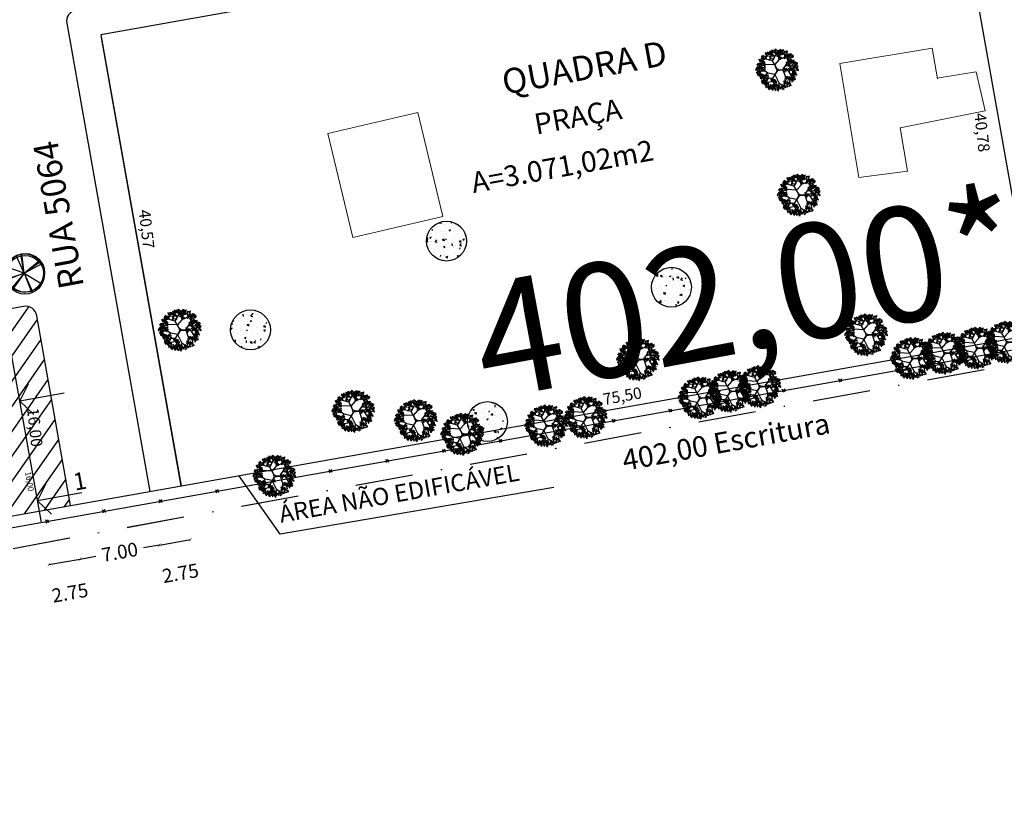
# Model space of a CAD drawing. Extents: x 179874 to 182873, y 1666095 to 1667215.
# Drawn here: x 182586 to 182671, y 1666440 to 1666508 of the extents above; entities that cross this region are included whole.
import ezdxf

# ---------------------------------------------------------------- set-up
doc = ezdxf.new("R2010")
doc.units = 0
doc.header["$LTSCALE"] = 10
doc.header["$MEASUREMENT"] = 0
doc.linetypes.add('DASHDOT', pattern=[1, 0.5, -0.25, 0, -0.25])
doc.layers.get('0').update_dxf_attribs({"linetype": 'CONTINUOUS'})
doc.layers.get('Defpoints').update_dxf_attribs({"linetype": 'CONTINUOUS'})
for name, color, linetype in [('A COTAS', 1, 'CONTINUOUS'), ('CALÇADA', 2, 'CONTINUOUS'), ('cotas', 2, 'CONTINUOUS'), ('ESCRITURA', 4, 'DASHDOT'), ('HACHURA', 1, 'CONTINUOUS'), ('HACHURA QUADRA B', 7, 'CONTINUOUS'), ('LOTES', 4, 'CONTINUOUS'), ('M_POLIG', 4, 'CONTINUOUS'), ('QUADRAS', 2, 'CONTINUOUS'), ('T- LOTES', 2, 'CONTINUOUS'), ('T-DIVIS-EXIS', 1, 'CONTINUOUS'), ('T-EDIF', 3, 'CONTINUOUS'), ('T-TEXTG', 2, 'CONTINUOUS'), ('VEGETACAO', 251, 'CONTINUOUS')]:
    doc.layers.add(name, color=color, linetype=linetype)
doc.layers.add('ENTR_ÁGUA-LUZ', color=3, linetype='CONTINUOUS', lineweight=30)
doc.layers.add('SITUAÇÃO 2', color=7, linetype='CONTINUOUS', plot=False)
doc.styles.add('ROMANS', font='romans', dxfattribs={"height": 1.02})
doc.styles.add('TNEWROMAN', font='times.ttf', dxfattribs={"height": 1})
doc.dimstyles.get("Standard").update_dxf_attribs({"dimtxt": 0.8, "dimasz": 0.18, "dimexe": 0.18, "dimexo": 0.0625, "dimgap": 0.09, "dimtad": 0, "dimzin": 0, "dimdsep": 46, "dimtxsty": 'Standard', "dimblk": 'OBLIQUE', "dimcen": 0.09, "dimse1": 1, "dimse2": 1, "dimclrd": 2, "dimclrt": 1, "dimadec": 0, "dimazin": 0, "dimtfac": 1, "dimtofl": 0, "dimtmove": 0, "dimatfit": 3, "dimfxl": 0, "dimtolj": 1, "dimtzin": 0, "dimarcsym": 0})

# ---------------------------------------------------------------- blocks, each defined once
blk = doc.blocks.new('FARPA100')
at = {"layer": 'T-DIVIS-EXIS'}
for points in [[(-0.124, -0.124), (0.124, 0.124)], [(-0.124, 0.124), (0, 0), (0.124, -0.124)]]:
    blk.add_lwpolyline(points, dxfattribs=at)
blk = doc.blocks.new('Arvpb04')
at = {"layer": 'VEGETACAO'}
for p, q in [((-1.65, 0.75), (-2.3, 1.41)), ((-1.47, 1.76), (-1.83, 1.89)), ((-1.49, 1.48), (-1.49, 2.15)), ((-0.86, 2.02), (-1.32, 2.32)), ((-1.08, 1.32), (-0.65, 2.55)), ((-0.34, 1.79), (-0.9, 2.48)), ((-0.65, 1.24), (-0.17, 2.1)), ((-0.17, 2.1), (-0.36, 2.7)), ((-0.34, 0.68), (0.28, 1.38)), ((-0.17, 2.06), (0.35, 2.54)), ((0.29, 1.39), (0.05, 2.62)), ((0.19, 1.96), (0.73, 2.39)), ((0.31, 1.43), (1.61, 2.05)), ((1.11, 1.85), (0.98, 2.3)), ((1.49, 1.13), (2.4, 1.37)), ((1.52, 1.17), (1.56, 2.22)), ((1.55, 1.63), (2, 1.75)), ((-1.69, 0.75), (-2.62, 0.26)), ((-1.31, -0.43), (-2.5, 0.38)), ((-2.1, 0.55), (-2.43, 0.88)), ((-2.08, 0.06), (-2.4, -0.29)), ((-0.36, 0.69), (-1.7, 0.76)), ((-0.34, 0.68), (-0.17, 0.3)), ((-0.17, 0.3), (-0.07, -0.04)), ((0.16, 0.04), (-0.01, 0.14)), ((0.31, -0.04), (0.82, 0)), ((0.79, 0.03), (1.08, -0.86)), ((0.8, 0.04), (1.53, 1.17)), ((1.42, 0.02), (1.93, -0.82)), ((1.71, 0.35), (2.55, -0.63)), ((2.05, 0.62), (2.63, 0.29)), ((2.2, -0.19), (2.69, 0.06)), ((2.28, 0.48), (2.58, 0.72)), ((-1.71, -0.79), (-2.35, -0.55)), ((-1.62, -1.16), (-2.3, -0.95)), ((-1.27, -0.42), (-2.22, -1.25)), ((-1.65, -1.18), (-2.07, -1.64)), ((-0.67, -1.16), (-1.65, -1.18)), ((-1.3, -1.17), (-1.62, -2)), ((-0.34, -0.62), (-1.26, -0.43)), ((-0.34, -0.64), (0.27, -1.83)), ((-0.07, -0.04), (-0.05, -0.19)), ((1.11, -0.91), (1, -2.34)), ((1.08, -0.87), (2.27, -1.28)), ((1.62, -1.07), (1.73, -1.75)), ((1.74, -0.52), (2.62, -0.39)), ((1.89, -0.81), (2.05, -1.5)), ((1.93, -0.82), (2.54, -0.96)), ((-0.52, -1.58), (-1.8, -1.82)), ((-1.24, -1.73), (-1.27, -2.28)), ((-0.46, -2.01), (-1.04, -2.35)), ((-0.7, -2.14), (-0.64, -2.51)), ((0.26, -1.78), (0.01, -2.68)), ((0.28, -1.82), (1.16, -2.39)), ((0.65, -2.08), (0.54, -2.53)), ((1.07, -1.81), (1.53, -1.92))]:
    blk.add_line(p, q, dxfattribs=at)
for points in [[(-0.17, 2.74), (-0.22, 2.89), (-0.33, 2.73)], [(-0.03, 2.59), (-0.04, 2.74), (-0.13, 2.76)], [(0.44, 2.64), (0.31, 2.72), (0.24, 2.66)], [(0.54, 2.63), (0.49, 2.81), (0.34, 2.78)], [(0.71, 2.76), (0.66, 2.71), (0.8, 2.57)], [(0.82, 2.77), (0.82, 2.66), (0.91, 2.71)], [(-2.48, 1.5), (-2.29, 1.46), (-2.49, 1.39)], [(-2.32, 1.25), (-2.45, 1.26), (-2.4, 1.4)], [(-2.3, 1.49), (-2.42, 1.4), (-2.39, 1.3)], [(-2.16, 1.66), (-2.21, 1.62), (-2.07, 1.47)], [(-2.06, 1.42), (-2.19, 1.34), (-2.07, 1.26)], [(-2.13, 1.74), (-2.04, 1.87), (-2.16, 1.9)], [(-1.97, 1.36), (-2.1, 1.12), (-2.04, 1.4)], [(-2.05, 1.67), (-2.05, 1.56), (-1.96, 1.61)], [(-2.04, 1.64), (-1.96, 1.91), (-1.97, 1.62)], [(-2.03, 1.86), (-1.9, 1.95), (-1.99, 1.99)], [(-1.9, 1.36), (-1.92, 1.46), (-2, 1.4)], [(-1.94, 1.6), (-1.83, 1.72), (-1.96, 1.77)], [(-1.79, 1.39), (-1.75, 1.45), (-1.92, 1.56)], [(-1.73, 1.82), (-1.59, 1.85), (-1.62, 1.7)], [(-1.51, 1.62), (-1.71, 1.62), (-1.53, 1.73)], [(-1.64, 2.19), (-1.55, 2.32), (-1.67, 2.35)], [(-1.55, 2.09), (-1.47, 2.36), (-1.47, 2.07)], [(-1.45, 2.14), (-1.33, 2.35), (-1.52, 2.2)], [(-1.45, 2.05), (-1.34, 2.17), (-1.47, 2.22)], [(-1.3, 1.84), (-1.26, 1.9), (-1.43, 2.01)], [(-1.26, 2.29), (-1.31, 2.48), (-1.42, 2.35)], [(-1.2, 2.25), (-1.13, 2.39), (-1.32, 2.35)], [(-1.23, 2.27), (-1.1, 2.3), (-1.13, 2.15)], [(-1.02, 2.07), (-1.22, 2.07), (-1.04, 2.18)], [(-0.9, 2.52), (-1.05, 2.56), (-0.98, 2.38)], [(-0.89, 2.17), (-1.01, 2.29), (-1.03, 2.19)], [(-1.02, 1.89), (-0.83, 1.85), (-1.03, 1.78)], [(-0.88, 1.68), (-0.98, 1.56), (-0.79, 1.56)], [(-0.74, 2.29), (-0.97, 2.37), (-0.79, 2.22)], [(-0.84, 1.88), (-0.96, 1.79), (-0.93, 1.7)], [(-0.69, 2.55), (-0.82, 2.63), (-0.9, 2.56)], [(-0.66, 2.31), (-0.79, 2.39), (-0.81, 2.26)], [(-0.59, 2.54), (-0.65, 2.71), (-0.79, 2.68)], [(-0.7, 2.06), (-0.75, 2.01), (-0.61, 1.87)], [(-0.56, 1.55), (-0.71, 1.49), (-0.63, 1.43)], [(-0.48, 2.5), (-0.54, 2.53), (-0.62, 2.34)], [(-0.59, 2.07), (-0.59, 1.96), (-0.5, 2.01)], [(-0.45, 2.4), (-0.48, 2.55), (-0.58, 2.49)], [(-0.45, 1.65), (-0.55, 1.54), (-0.45, 1.49)], [(-0.46, 2.55), (-0.42, 2.71), (-0.52, 2.68)], [(-0.32, 2.39), (-0.44, 2.63), (-0.25, 2.42)], [(-0.22, 2.43), (-0.22, 2.58), (-0.35, 2.53)], [(0.03, 2.37), (0.03, 2.44), (-0.17, 2.41)], [(-0.02, 2.28), (-0.11, 2.34), (-0.13, 2.24)], [(0, 1.98), (0.19, 1.94), (-0.01, 1.87)], [(0.2, 2.55), (0.03, 2.46), (0.18, 2.37)], [(0.18, 1.98), (0.06, 1.89), (0.09, 1.79)], [(0.23, 2.61), (0.09, 2.65), (0.16, 2.47)], [(0.45, 2.3), (0.18, 2.32), (0.46, 2.38)], [(0.38, 2.2), (0.23, 2.25), (0.23, 2.13)], [(0.42, 1.91), (0.29, 1.82), (0.41, 1.75)], [(0.46, 1.64), (0.3, 1.58), (0.39, 1.52)], [(0.47, 2.4), (0.34, 2.49), (0.32, 2.35)], [(0.63, 2.67), (0.44, 2.69), (0.41, 2.55)], [(0.43, 2.16), (0.43, 2.05), (0.52, 2.1)], [(0.57, 2.58), (0.45, 2.49), (0.48, 2.4)], [(0.57, 1.75), (0.47, 1.63), (0.57, 1.58)], [(0.65, 2.59), (0.59, 2.62), (0.52, 2.43)], [(0.57, 2.33), (0.58, 2.13), (0.72, 2.24)], [(0.71, 2.49), (0.61, 2.45), (0.69, 2.38)], [(0.81, 2.52), (0.68, 2.43), (0.8, 2.36)], [(0.85, 2.25), (0.69, 2.19), (0.78, 2.13)], [(1.05, 1.59), (1.02, 1.74), (0.92, 1.69)], [(1.19, 2.52), (1.01, 2.54), (0.98, 2.4)], [(1.03, 1.75), (1.07, 1.91), (0.98, 1.87)], [(1.09, 2.24), (1, 2.11), (1.19, 2.11)], [(1.18, 1.58), (1.06, 1.83), (1.25, 1.62)], [(1.26, 1.93), (1.09, 2.03), (1.1, 1.86)], [(1.27, 2.61), (1.22, 2.57), (1.36, 2.43)], [(1.38, 2.38), (1.25, 2.29), (1.36, 2.21)], [(1.41, 2.1), (1.26, 2.04), (1.35, 1.98)], [(1.29, 1.93), (1.37, 2.04), (1.45, 1.91)], [(1.53, 1.57), (1.52, 1.64), (1.33, 1.6)], [(1.47, 1.78), (1.46, 1.93), (1.37, 1.96)], [(1.48, 1.47), (1.39, 1.54), (1.37, 1.43)], [(1.39, 2.62), (1.38, 2.52), (1.48, 2.56)], [(1.58, 1.93), (1.44, 1.79), (1.49, 1.99)], [(1.5, 1.69), (1.63, 1.82), (1.53, 1.93)], [(1.61, 1.25), (1.69, 1.38), (1.58, 1.41)], [(1.68, 1.87), (1.76, 2.13), (1.76, 1.85)], [(1.69, 2.09), (1.83, 2.18), (1.73, 2.22)], [(1.78, 1.91), (1.91, 2.12), (1.72, 1.97)], [(1.83, 1.58), (1.81, 1.69), (1.72, 1.63)], [(1.79, 1.2), (1.92, 1.41), (1.73, 1.26)], [(1.78, 1.83), (1.89, 1.94), (1.76, 1.99)], [(1.98, 2.07), (1.93, 2.26), (1.81, 2.12)], [(1.99, 1.35), (1.94, 1.54), (1.82, 1.41)], [(1.99, 1.72), (2.18, 1.74), (2.18, 1.89)], [(2, 2.05), (2.14, 2.07), (2.11, 1.92)], [(2.01, 1.33), (2.15, 1.36), (2.12, 1.21)], [(2.21, 1.85), (2.02, 1.85), (2.2, 1.95)], [(2.03, 1.82), (2.13, 1.93), (2.08, 2.01)], [(-2.87, -0.1), (-2.9, 0.05), (-3.01, 0)], [(-2.89, 0.06), (-2.85, 0.22), (-2.95, 0.18)], [(-2.67, 0.24), (-2.84, 0.34), (-2.83, 0.16)], [(-2.65, -0.07), (-2.65, 0.09), (-2.77, 0.04)], [(-2.76, 0.76), (-2.57, 0.72), (-2.76, 0.65)], [(-2.6, 0.25), (-2.65, 0.39), (-2.76, 0.24)], [(-2.52, 0.83), (-2.7, 0.85), (-2.73, 0.71)], [(-2.62, 0.54), (-2.71, 0.42), (-2.53, 0.42)], [(-2.57, 0.75), (-2.69, 0.66), (-2.66, 0.56)], [(-2.46, 0.09), (-2.46, 0.24), (-2.56, 0.27)], [(-2.35, 0.6), (-2.52, 0.42), (-2.3, 0.53)], [(-2.44, 0.92), (-2.49, 0.88), (-2.35, 0.73)], [(-2.34, 0.69), (-2.47, 0.6), (-2.35, 0.52)], [(-2.3, 0.41), (-2.45, 0.35), (-2.37, 0.29)], [(-2.34, 1.28), (-2.44, 1.16), (-2.25, 1.16)], [(-2.42, 0), (-2.3, 0.13), (-2.4, 0.24)], [(-2.33, 0.93), (-2.33, 0.83), (-2.23, 0.87)], [(-2.18, 0.52), (-2.29, 0.4), (-2.18, 0.35)], [(-2.08, 1.34), (-2.24, 1.16), (-2.03, 1.27)], [(-2.13, 0.89), (-2.09, 1.05), (-2.18, 1.01)], [(-2.02, 1.15), (-2.17, 1.09), (-2.09, 1.03)], [(-1.93, 0.3), (-2.11, 0.32), (-2.14, 0.18)], [(-2.03, 0.02), (-2.12, -0.11), (-1.93, -0.11)], [(-1.98, 0.72), (-2.1, 0.97), (-1.91, 0.76)], [(-1.98, 0.22), (-2.1, 0.13), (-2.07, 0.04)], [(-1.9, 1.07), (-2.07, 1.17), (-2.06, 1)], [(-1.88, 0.76), (-1.88, 0.92), (-2.01, 0.87)], [(-1.83, 1.08), (-1.88, 1.22), (-1.99, 1.07)], [(-1.85, 0.39), (-1.9, 0.35), (-1.76, 0.21)], [(-1.87, 1.07), (-1.79, 1.18), (-1.71, 1.05)], [(-1.75, 0.16), (-1.87, 0.07), (-1.76, -0.01)], [(-1.63, 0.71), (-1.63, 0.78), (-1.83, 0.75)], [(-1.69, 0.92), (-1.7, 1.07), (-1.79, 1.1)], [(-1.68, 0.61), (-1.77, 0.68), (-1.79, 0.57)], [(-1.65, 0.1), (-1.79, -0.14), (-1.72, 0.13)], [(-1.74, 0.41), (-1.74, 0.3), (-1.64, 0.34)], [(0.78, 0.25), (0.87, 0.2), (0.88, 0.3)], [(1, 0.12), (1.01, -0.03), (1.14, 0.04)], [(1.09, 0.18), (1.24, -0.05), (1.02, 0.13)], [(1.22, 0.18), (1.27, 0.04), (1.36, 0.11)], [(1.44, 1.03), (1.26, 1.05), (1.23, 0.91)], [(1.26, 0.03), (1.24, -0.13), (1.33, -0.08)], [(1.34, 0.74), (1.25, 0.62), (1.44, 0.62)], [(1.39, 0.95), (1.27, 0.86), (1.3, 0.76)], [(1.53, 1.12), (1.47, 1.07), (1.61, 0.93)], [(1.63, 0.88), (1.5, 0.79), (1.62, 0.72)], [(1.67, 0.61), (1.51, 0.55), (1.6, 0.49)], [(1.72, 0.82), (1.59, 0.58), (1.65, 0.86)], [(1.64, 1.13), (1.63, 1.02), (1.73, 1.07)], [(1.79, -0.14), (1.76, 0.01), (1.66, -0.04)], [(1.78, 0.71), (1.67, 0.6), (1.78, 0.55)], [(1.78, 0.02), (1.82, 0.18), (1.72, 0.14)], [(1.84, 0.87), (1.82, 0.98), (1.73, 0.91)], [(1.95, 0.9), (1.99, 0.96), (1.82, 1.07)], [(2, 0.2), (1.83, 0.3), (1.84, 0.13)], [(2.02, -0.11), (2.02, 0.05), (1.89, 0)], [(2.07, 0.21), (2.02, 0.35), (1.91, 0.2)], [(2.01, 1.01), (2.19, 1.03), (2.19, 1.17)], [(2.23, 1.13), (2.03, 1.13), (2.21, 1.24)], [(2.04, 1.1), (2.14, 1.21), (2.09, 1.3)], [(2.21, 0.05), (2.2, 0.2), (2.11, 0.23)], [(2.32, 0.2), (2.18, 0.06), (2.23, 0.27)], [(2.32, 0.24), (2.29, 0.4), (2.19, 0.34)], [(2.3, 0.4), (2.34, 0.56), (2.25, 0.52)], [(2.25, -0.04), (2.37, 0.1), (2.27, 0.2)], [(2.34, 0.9), (2.46, 1.11), (2.27, 0.96)], [(2.38, 0.57), (2.36, 0.67), (2.28, 0.61)], [(2.34, 0.81), (2.45, 0.92), (2.32, 0.97)], [(2.49, 0.6), (2.53, 0.66), (2.36, 0.77)], [(2.55, 0.28), (2.55, 0.43), (2.42, 0.38)], [(2.55, 1.03), (2.69, 1.06), (2.66, 0.91)], [(2.55, 0.71), (2.73, 0.72), (2.73, 0.87)], [(2.75, 0.13), (2.7, 0.31), (2.56, 0.28)], [(2.77, 0.83), (2.57, 0.83), (2.75, 0.94)], [(2.58, 0.8), (2.68, 0.91), (2.63, 1)], [(2.8, 0.22), (2.79, 0.29), (2.6, 0.26)], [(2.74, 0.43), (2.73, 0.58), (2.64, 0.61)], [(2.75, 0.12), (2.66, 0.19), (2.64, 0.08)], [(2.87, 0.09), (2.81, 0.12), (2.73, -0.06)], [(2.77, 0.34), (2.9, 0.48), (2.8, 0.58)], [(-2.8, -0.33), (-2.6, -0.37), (-2.8, -0.44)], [(-2.56, -0.25), (-2.74, -0.23), (-2.77, -0.37)], [(-2.66, -0.54), (-2.75, -0.66), (-2.56, -0.66)], [(-2.61, -0.34), (-2.73, -0.42), (-2.7, -0.52)], [(-2.61, -0.59), (-2.6, -0.79), (-2.46, -0.68)], [(-2.39, -0.12), (-2.4, -0.05), (-2.6, -0.09)], [(-2.45, -0.22), (-2.54, -0.15), (-2.56, -0.26)], [(-2.48, -0.16), (-2.53, -0.21), (-2.39, -0.35)], [(-2.38, -0.4), (-2.5, -0.49), (-2.39, -0.56)], [(-2.34, -0.67), (-2.49, -0.73), (-2.41, -0.79)], [(-2.28, -0.46), (-2.42, -0.7), (-2.35, -0.42)], [(-2.41, -0.8), (-2.21, -0.84), (-2.41, -0.91)], [(-2.17, -0.73), (-2.35, -0.71), (-2.38, -0.85)], [(-2.36, -0.15), (-2.37, -0.26), (-2.27, -0.21)], [(-2.27, -1.01), (-2.36, -1.14), (-2.17, -1.14)], [(-2.22, -0.81), (-2.34, -0.9), (-2.31, -1)], [(-2.22, -1.07), (-2.21, -1.26), (-2.07, -1.16)], [(-2, -0.96), (-2.17, -1.14), (-1.95, -1.03)], [(-2.09, -0.64), (-2.14, -0.68), (-2, -0.82)], [(-1.98, -0.87), (-2.11, -0.96), (-2, -1.04)], [(-1.79, -1.42), (-1.92, -1.35), (-1.99, -1.41)], [(-1.97, -0.63), (-1.98, -0.73), (-1.88, -0.69)], [(-1.83, -1.04), (-1.94, -1.16), (-1.83, -1.21)], [(-1.69, -1.44), (-1.74, -1.26), (-1.88, -1.29)], [(-1.71, -0.12), (-1.86, -0.18), (-1.78, -0.23)], [(-1.72, -0.87), (-1.52, -0.91), (-1.72, -0.98)], [(-1.47, -0.79), (-1.66, -0.77), (-1.69, -0.91)], [(-1.58, -1.08), (-1.67, -1.2), (-1.48, -1.2)], [(-1.53, -0.88), (-1.65, -0.97), (-1.62, -1.06)], [(-1.53, -1.13), (-1.52, -1.33), (-1.38, -1.22)], [(-1.39, -0.7), (-1.45, -0.75), (-1.3, -0.89)], [(-1.25, -1.21), (-1.41, -1.27), (-1.32, -1.33)], [(-1.2, -1), (-1.33, -1.24), (-1.27, -0.96)], [(-1.28, -0.69), (-1.29, -0.8), (-1.19, -0.75)], [(-0.86, -1.42), (-0.77, -1.29), (-0.89, -1.26)], [(-0.77, -1.51), (-0.69, -1.25), (-0.69, -1.54)], [(-0.67, -1.47), (-0.55, -1.26), (-0.74, -1.41)], [(-0.45, -1.33), (-0.32, -1.31), (-0.35, -1.46)], [(0.99, -0.19), (1.05, -0.33), (1.14, -0.16)], [(1.34, -1.33), (1.31, -1.17), (1.21, -1.23)], [(1.32, -1.17), (1.36, -1.01), (1.27, -1.05)], [(1.55, -0.99), (1.38, -0.89), (1.38, -1.06)], [(1.57, -1.3), (1.57, -1.14), (1.44, -1.19)], [(1.82, -1.35), (1.81, -1.28), (1.62, -1.31)], [(1.75, -1.14), (1.75, -0.99), (1.66, -0.96)], [(1.79, -1.23), (1.92, -1.09), (1.82, -0.99)], [(2, -1.22), (1.83, -1.3), (1.98, -1.39)], [(2.02, -1.19), (1.97, -1.06), (2.12, -1.06)], [(2.19, -0.54), (2.02, -0.63), (2.17, -0.72)], [(2.24, -1.12), (2.11, -1.04), (2.04, -1.11)], [(2.27, -0.16), (2.27, -0.09), (2.07, -0.13)], [(2.22, -0.48), (2.07, -0.44), (2.15, -0.62)], [(2.23, -0.83), (2.11, -0.71), (2.09, -0.81)], [(2.22, -0.26), (2.13, -0.19), (2.11, -0.3)], [(2.27, -1.36), (2.14, -1.28), (2.12, -1.41)], [(2.34, -1.14), (2.29, -0.96), (2.14, -0.99)], [(2.38, -0.71), (2.15, -0.62), (2.33, -0.78)], [(2.43, -0.45), (2.3, -0.37), (2.22, -0.44)], [(2.37, -0.9), (2.22, -0.84), (2.22, -0.96)], [(2.46, -0.69), (2.33, -0.6), (2.31, -0.74)], [(2.45, -0.24), (2.34, -0.12), (2.32, -0.22)], [(2.45, -1.17), (2.39, -1.14), (2.32, -1.33)], [(2.51, -1.27), (2.41, -1.31), (2.48, -1.38)], [(2.59, -0.3), (2.45, -0.25), (2.44, -0.36)], [(2.7, -0.6), (2.59, -0.64), (2.67, -0.71)], [(2.92, -0.01), (2.82, -0.04), (2.9, -0.12)], [(-2.02, -1.52), (-2.2, -1.61), (-2.05, -1.7)], [(-1.99, -1.46), (-2.14, -1.42), (-2.07, -1.59)], [(-1.99, -1.81), (-2.1, -1.69), (-2.12, -1.79)], [(-1.77, -1.77), (-2.05, -1.74), (-1.77, -1.69)], [(-1.85, -1.87), (-1.99, -1.82), (-2, -1.94)], [(-1.75, -1.66), (-1.88, -1.58), (-1.91, -1.72)], [(-1.74, -2.03), (-1.65, -1.89), (-1.77, -1.86)], [(-1.57, -1.48), (-1.64, -1.45), (-1.71, -1.63)], [(-1.65, -2.12), (-1.57, -1.86), (-1.58, -2.14)], [(-1.64, -1.9), (-1.51, -1.81), (-1.6, -1.77)], [(-1.52, -1.58), (-1.62, -1.62), (-1.54, -1.69)], [(-1.55, -2.07), (-1.43, -1.86), (-1.62, -2.01)], [(-1.51, -2.41), (-1.53, -2.3), (-1.61, -2.36)], [(-1.55, -2.16), (-1.44, -2.05), (-1.57, -2)], [(-1.4, -2.37), (-1.36, -2.32), (-1.53, -2.21)], [(-1.3, -1.96), (-1.23, -1.83), (-1.42, -1.86)], [(-1.17, -2.29), (-1.35, -2.37), (-1.19, -2.46)], [(-1.34, -2.27), (-1.16, -2.25), (-1.16, -2.1)], [(-1.13, -2.57), (-1.25, -2.45), (-1.27, -2.55)], [(-0.92, -2.54), (-1.19, -2.51), (-0.91, -2.46)], [(-0.99, -2.64), (-1.14, -2.58), (-1.15, -2.7)], [(-0.9, -2.43), (-1.03, -2.35), (-1.05, -2.48)], [(-0.83, -2.21), (-0.88, -2.03), (-1.03, -2.06)], [(-0.72, -2.24), (-0.78, -2.21), (-0.86, -2.4)], [(-0.81, -2.41), (-0.62, -2.45), (-0.81, -2.52)], [(-0.57, -2.34), (-0.75, -2.32), (-0.78, -2.46)], [(-0.64, -2.66), (-0.78, -2.65), (-0.72, -2.51)], [(-0.66, -2.34), (-0.77, -2.38), (-0.69, -2.45)], [(-0.67, -2.62), (-0.76, -2.75), (-0.57, -2.75)], [(-0.62, -2.42), (-0.74, -2.51), (-0.71, -2.61)], [(-0.52, -1.76), (-0.48, -1.71), (-0.65, -1.6)], [(-0.49, -2.25), (-0.54, -2.29), (-0.4, -2.43)], [(-0.32, -1.73), (-0.5, -1.71), (-0.53, -1.85)], [(-0.42, -2.02), (-0.51, -2.14), (-0.32, -2.14)], [(-0.39, -2.48), (-0.51, -2.57), (-0.4, -2.65)], [(-0.37, -1.81), (-0.49, -1.9), (-0.46, -2)], [(-0.46, -1.66), (-0.28, -1.64), (-0.28, -1.5)], [(-0.24, -1.54), (-0.44, -1.54), (-0.26, -1.43)], [(-0.43, -1.57), (-0.33, -1.45), (-0.38, -1.37)], [(-0.38, -2.24), (-0.38, -2.34), (-0.28, -2.3)], [(-0.37, -2.07), (-0.36, -2.27), (-0.22, -2.16)], [(-0.23, -2.65), (-0.34, -2.77), (-0.23, -2.82)], [(-0.24, -1.64), (-0.29, -1.69), (-0.15, -1.83)], [(-0.14, -1.88), (-0.26, -1.97), (-0.15, -2.04)], [(-0.1, -2.15), (-0.25, -2.21), (-0.17, -2.27)], [(-0.04, -1.94), (-0.18, -2.18), (-0.11, -1.9)], [(-0.12, -1.63), (-0.13, -1.74), (-0.03, -1.69)], [(0.05, -2.47), (-0.12, -2.56), (0.03, -2.65)], [(0.02, -2.05), (-0.09, -2.16), (0.02, -2.21)], [(0.08, -2.41), (-0.07, -2.37), (0.01, -2.55)], [(0.09, -2.76), (-0.03, -2.64), (-0.05, -2.74)], [(0.29, -2.37), (0.16, -2.3), (0.08, -2.36)], [(0.32, -2.62), (0.19, -2.53), (0.17, -2.67)], [(0.39, -2.39), (0.34, -2.21), (0.19, -2.24)], [(0.5, -2.43), (0.44, -2.4), (0.36, -2.58)], [(0.56, -2.53), (0.46, -2.57), (0.53, -2.64)], [(0.67, -2.19), (0.81, -2.1), (0.71, -2.06)], [(0.76, -2.36), (0.89, -2.16), (0.7, -2.3)], [(0.81, -2.7), (0.79, -2.59), (0.7, -2.65)], [(0.77, -2.45), (0.87, -2.34), (0.74, -2.29)], [(0.91, -2.66), (0.96, -2.61), (0.79, -2.5)], [(1.03, -1.58), (0.88, -1.54), (0.95, -1.71)], [(1.03, -1.93), (0.92, -1.81), (0.9, -1.91)], [(0.98, -2.23), (1.12, -2.21), (1.09, -2.35)], [(1.2, -2.43), (1, -2.43), (1.18, -2.32)], [(1.23, -1.54), (1.1, -1.47), (1.03, -1.53)], [(1.27, -1.78), (1.14, -1.7), (1.11, -1.84)], [(1.44, -2.02), (1.26, -2.11), (1.41, -2.2)], [(1.45, -1.6), (1.38, -1.57), (1.31, -1.75)], [(1.47, -2.31), (1.36, -2.19), (1.34, -2.29)], [(1.5, -1.7), (1.4, -1.73), (1.48, -1.81)], [(1.69, -2.27), (1.42, -2.25), (1.7, -2.19)], [(1.67, -1.92), (1.54, -1.85), (1.47, -1.91)], [(1.61, -1.75), (1.65, -1.94), (1.51, -1.79)], [(1.77, -1.94), (1.72, -1.76), (1.58, -1.79)], [(1.77, -1.45), (1.68, -1.38), (1.66, -1.49)], [(1.89, -1.98), (1.82, -1.95), (1.75, -2.14)], [(1.94, -2.08), (1.84, -2.12), (1.92, -2.19)], [(2.25, -1.47), (1.98, -1.44), (2.26, -1.39)], [(2.18, -1.57), (2.03, -1.51), (2.03, -1.63)], [(0.23, -2.82), (0.08, -2.77), (0.08, -2.89)]]:
    blk.add_lwpolyline(points, close=True, dxfattribs=at)
for points in [[(-0.03, 0.12), (-0.66, 1.24), (-2.18, 1.64)], [(0.14, 0.04), (1.42, 0.03), (2.53, 1.14)], [(-0.01, -0.07), (-0.66, -1.17), (-0.25, -2.68)], [(-0.3, -0.65), (0.08, -0.1), (0.29, -0.04)]]:
    blk.add_lwpolyline(points, dxfattribs=at)
blk = doc.blocks.new('ÁRVORE RETIRADA')
at = {"layer": 'VEGETACAO', "color": 253}
for p, q in [((0, 0), (-0.709, 1.519)), ((0, 0), (-0.308, 1.65)), ((0, 0), (-0.209, 1.671)), ((0, 0), (1.341, 1.133)), ((0, 0), (1.432, 1.021)), ((0, 0), (-1.59, 0.53)), ((-1.586, -0.527), (0, 0)), ((0, 0), (-1.561, -0.625)), ((0, 0), (-1.026, -1.441)), ((0, 0), (-1.026, -1.233)), ((0, 0), (1.555, 0.829)), ((0, 0), (0.646, -1.721)), ((0, 0), (0.737, -1.683)), ((0, 0), (1.537, -0.925))]:
    blk.add_line(p, q, dxfattribs=at)
for centre in [(0, 0), (0.048, -0.155), (0.087, 0.021)]:
    blk.add_circle(centre, 1.676, dxfattribs=at)
blk = doc.blocks.new('_ARCHTICK')
at = {"color": 0, "linetype": 'ByBlock', "const_width": 0.15}
blk.add_lwpolyline([(-0.5, -0.5), (0.5, 0.5)], dxfattribs=at)
blk = doc.blocks.new('*D62')
at = {"layer": 'A COTAS', "color": 1, "lineweight": -2, "transparency": 16777216}
blk.add_line((182588.271, 1666460.168), (182590.978, 1666460.649), dxfattribs=at)
at = {"layer": 'Defpoints', "color": 0, "transparency": 16777216}
for p in [(182590.326, 1666464.319), (182587.618, 1666463.838), (182590.978, 1666460.649)]:
    blk.add_point(p, dxfattribs=at)
at = {"layer": 'A COTAS', "color": 1, "lineweight": -2, "transparency": 16777216, "xscale": 0.25, "yscale": 0.25, "zscale": 0.25}
for p, rotation in [((182590.978, 1666460.649), 10.07494115112372), ((182588.271, 1666460.168), 190.0749411511237)]:
    blk.add_blockref('_ARCHTICK', p, dxfattribs=dict(at, rotation=rotation))
at = {"layer": 'A COTAS', "color": 2, "transparency": 16777216, "insert": (182590.102, 1666457.72), "char_height": 1.2, "attachment_point": 5, "rotation": 10.07494}
blk.add_mtext('\\A1;2.75', dxfattribs=at)
blk = doc.blocks.new('_Oblique')
at = {"color": 0, "linetype": 'ByBlock', "lineweight": -2}
blk.add_line((-0.5, -0.5), (0.5, 0.5), dxfattribs=at)
blk = doc.blocks.new('*D63')
at = {"layer": 'A COTAS', "color": 1, "lineweight": -2, "transparency": 16777216}
for p, q in [((182597.87, 1666461.873), (182596.492, 1666461.628)), ((182590.978, 1666460.649), (182592.357, 1666460.894))]:
    blk.add_line(p, q, dxfattribs=at)
at = {"layer": 'Defpoints', "color": 0, "transparency": 16777216}
for p in [(182597.218, 1666465.544), (182590.326, 1666464.319), (182597.87, 1666461.873)]:
    blk.add_point(p, dxfattribs=at)
at = {"layer": 'A COTAS', "color": 1, "lineweight": -2, "transparency": 16777216, "xscale": 0.25, "yscale": 0.25, "zscale": 0.25}
for p, rotation in [((182597.87, 1666461.873), 10.07494115112271), ((182590.978, 1666460.649), 190.0749411511227)]:
    blk.add_blockref('_ARCHTICK', p, dxfattribs=dict(at, rotation=rotation))
at = {"layer": 'A COTAS', "color": 2, "transparency": 16777216, "insert": (182594.424, 1666461.261), "char_height": 1.2, "attachment_point": 5, "rotation": 10.07494}
blk.add_mtext('\\A1;7.00', dxfattribs=at)
blk = doc.blocks.new('*D64')
at = {"layer": 'A COTAS', "color": 1, "lineweight": -2, "transparency": 16777216}
blk.add_line((182597.87, 1666461.873), (182600.578, 1666462.354), dxfattribs=at)
at = {"layer": 'Defpoints', "color": 0, "transparency": 16777216}
for p in [(182599.926, 1666466.025), (182597.218, 1666465.544), (182600.578, 1666462.354)]:
    blk.add_point(p, dxfattribs=at)
at = {"layer": 'A COTAS', "color": 1, "lineweight": -2, "transparency": 16777216, "xscale": 0.25, "yscale": 0.25, "zscale": 0.25}
for p, rotation in [((182600.578, 1666462.354), 10.07494115112271), ((182597.87, 1666461.873), 190.0749411511227)]:
    blk.add_blockref('_ARCHTICK', p, dxfattribs=dict(at, rotation=rotation))
at = {"layer": 'A COTAS', "color": 2, "transparency": 16777216, "insert": (182599.702, 1666459.426), "char_height": 1.2, "attachment_point": 5, "rotation": 10.07494}
blk.add_mtext('\\A1;2.75', dxfattribs=at)
blk = doc.blocks.new('*D80')
at = {"layer": 'cotas', "color": 1, "lineweight": -2, "transparency": 16777216}
for start, end in [(63.11335, 100.07494), (10.07489, 47.03648)]:
    blk.add_arc((182722.506, 1666487.804), 12.872, start, end, dxfattribs=at)
at = {"layer": 'Defpoints', "color": 0, "transparency": 16777216}
for p in [(182719.61, 1666504.1), (182726.893, 1666499.906), (182720.573, 1666498.685), (182749.12, 1666492.533), (182479.808, 1666444.683)]:
    blk.add_point(p, dxfattribs=at)
at = {"layer": 'cotas', "color": 1, "lineweight": -2, "transparency": 16777216, "xscale": 0.25, "yscale": 0.25, "zscale": 0.25}
for p, rotation in [((182720.254, 1666500.478), 190.0749411477155), ((182735.179, 1666490.056), 280.0748875848032)]:
    blk.add_blockref('_ARCHTICK', p, dxfattribs=dict(at, rotation=rotation))
at = {"layer": 'cotas', "color": 2, "transparency": 16777216, "insert": (182729.875, 1666498.358), "char_height": 1.2, "attachment_point": 5, "rotation": 325.07491}
blk.add_mtext('\\A1;90°', dxfattribs=at)

msp = doc.modelspace()

# ---------------------------------------------------------------- hatches: boundary and pattern name
at = {"layer": 'HACHURA'}
h = msp.add_hatch(dxfattribs=at)
h.set_pattern_fill('AR-CONC', color=256, scale=0.2, style=0)
h.set_pattern_definition([(50, (1924.6783, 452.9974), (1.4345203652, -0.12550427), [0.15, -1.65]), (355, (1924.6783, 452.9974), (-0.2775026672, 1.5043842674), [0.12, -1.32]), (100.4514, (1924.7978, 452.987), (1.1570187634, 1.3788790841), [0.12748038, -1.402284224]), (46.1842, (1924.6783, 453.3974), (2.1344820973, -0.3310380287), [0.225, -2.475]), (96.6356, (1924.8561, 453.3698), (1.869325411, 1.9482357418), [0.191220576, -2.103426]), (351.1842, (1924.6783, 453.3974), (1.8693238903, 1.9482372019), [0.18, -1.98]), (21, (1924.8783, 453.2974), (1.1938141042, -0.8052377813), [0.15, -1.65]), (326, (1924.8783, 453.2974), (0.4866306638, 1.4503000901), [0.12, -1.32]), (71.4514, (1924.9777, 453.2303), (1.6804452572, 0.6450609934), [0.12748038, -1.402284224]), (37.5, (1924.67827, 452.9974), (0.02431971063, 0.66578770766), [0, -1.304, 0, -1.34, 0, -1.325]), (7.5, (1924.6783, 452.9974), (0.52613907488, 0.78882342376), [0, -0.764, 0, -1.274, 0, -0.505]), (327.5, (1924.23227, 452.9974), (1.06764487234, -0.04510974347), [0, -0.5, 0, -1.56, 0, -2.07]), (317.5, (1924.0323, 452.9974), (1.1663723387, 0.20020996466), [0, -0.65, 0, -1.036, 0, -1.47])])
edge = h.paths.add_edge_path()
edge.add_arc((182622.82, 1666488.285), 1.733, 0, 360)
edge = h.paths.add_edge_path()
edge.add_arc((182626.372, 1666472.597), 1.733, 0, 360)
edge = h.paths.add_edge_path()
edge.add_arc((182642.361, 1666484.272), 1.733, 0, 360)
h = msp.add_hatch(dxfattribs=at)
h.set_pattern_fill('AR-CONC', color=256, scale=0.2, style=0)
h.set_pattern_definition([(50, (1924.6783, 452.9974), (1.4345203652, -0.12550427), [0.15, -1.65]), (355, (1924.6783, 452.9974), (-0.2775026672, 1.5043842674), [0.12, -1.32]), (100.4514, (1924.7978, 452.987), (1.1570187634, 1.3788790841), [0.12748038, -1.402284224]), (46.1842, (1924.6783, 453.3974), (2.1344820973, -0.3310380287), [0.225, -2.475]), (96.6356, (1924.8561, 453.3698), (1.869325411, 1.9482357418), [0.191220576, -2.103426]), (351.1842, (1924.6783, 453.3974), (1.8693238903, 1.9482372019), [0.18, -1.98]), (21, (1924.8783, 453.2974), (1.1938141042, -0.8052377813), [0.15, -1.65]), (326, (1924.8783, 453.2974), (0.4866306638, 1.4503000901), [0.12, -1.32]), (71.4514, (1924.9777, 453.2303), (1.6804452572, 0.6450609934), [0.12748038, -1.402284224]), (37.5, (1924.67827, 452.9974), (0.02431971063, 0.66578770766), [0, -1.304, 0, -1.34, 0, -1.325]), (7.5, (1924.6783, 452.9974), (0.52613907488, 0.78882342376), [0, -0.764, 0, -1.274, 0, -0.505]), (327.5, (1924.23227, 452.9974), (1.06764487234, -0.04510974347), [0, -0.5, 0, -1.56, 0, -2.07]), (317.5, (1924.0323, 452.9974), (1.1663723387, 0.20020996466), [0, -0.65, 0, -1.036, 0, -1.47])])
edge = h.paths.add_edge_path()
edge.add_arc((182605.786, 1666480.569), 1.733, 0, 360)
at = {"layer": 'HACHURA QUADRA B'}
h = msp.add_hatch(dxfattribs=at)
h.set_pattern_fill('ANSI31', color=1, scale=10)
h.set_pattern_definition([(54.959745, (180574.2133, 1666427.9903), (-1.0234361, 0.7176898), [])])
edge = h.paths.add_edge_path()
edge.add_arc((182586.236, 1666481.621), 1, 10.07494, 100.07494)
edge.add_line((182586.061, 1666482.605), (182463.873, 1666460.895))
edge.add_line((182463.873, 1666460.895), (182466.517, 1666443.466))
edge.add_line((182466.517, 1666443.466), (182590.151, 1666465.304))
edge.add_line((182590.151, 1666465.304), (182587.221, 1666481.796))

# ---------------------------------------------------------------- linework, layer by layer
at = {"layer": 'CALÇADA'}
for p, q in [((182667.117, 1666519.428), (182592.784, 1666506.22)), ((182667.117, 1666519.428), (182674.084, 1666480.217)), ((182589.816, 1666507.206), (182597.043, 1666466.528)), ((182592.784, 1666506.22), (182599.751, 1666467.009)), ((182478.728, 1666445.507), (182748.948, 1666493.518)), ((182586.061, 1666482.605), (182463.871, 1666460.895)), ((182590.151, 1666465.304), (182587.221, 1666481.796))]:
    msp.add_line(p, q, dxfattribs=at)
for centre, start, end in [((182590.8, 1666507.381), 100.23692, 190.07494), ((182586.236, 1666481.621), 10.07494, 100.07494)]:
    msp.add_arc(centre, 1, start, end, dxfattribs=at)
at = {"layer": 'ENTR_ÁGUA-LUZ'}
for p, q in [((182585.747, 1666474.373), (182586.493, 1666475.883)), ((182589.605, 1666475.059), (182585.747, 1666474.373)), ((182585.747, 1666474.373), (182586.967, 1666473.214)), ((182587.286, 1666465.709), (182588.032, 1666467.219)), ((182591.144, 1666466.395), (182587.286, 1666465.709)), ((182587.286, 1666465.709), (182588.507, 1666464.55))]:
    msp.add_line(p, q, dxfattribs=at)
at = {"layer": 'ESCRITURA'}
msp.add_line((182465.967, 1666439.603), (182700.681, 1666482.878), dxfattribs=at)
msp.add_lwpolyline([(182459.065, 1666509.87), (182465.959, 1666439.602), (182861.296, 1666512.491), (182856.909, 1666526.312), (182851.569, 1666539.792), (182840.887, 1666566.754), (182831.854, 1666578.096)], close=True, dxfattribs=at)
at = {"layer": 'LOTES', "color": 1}
for centre in [(182622.82, 1666488.285), (182642.361, 1666484.272), (182605.786, 1666480.569), (182626.372, 1666472.597)]:
    msp.add_circle(centre, 1.733, dxfattribs=at)
at = {"layer": 'M_POLIG'}
msp.add_lwpolyline([(182459.065, 1666509.87), (182465.729, 1666441.95), (182479.884, 1666443.862), (182479.808, 1666444.683), (182749.12, 1666492.533), (182812.908, 1666503.57), (182861.296, 1666512.491), (182857.457, 1666524.587), (182831.854, 1666578.096)], close=True, dxfattribs=at)
at = {"layer": 'QUADRAS'}
msp.add_line((182599.751, 1666467.009), (182592.829, 1666505.969), dxfattribs=at)
at = {"layer": 'SITUAÇÃO 2'}
msp.add_line((182587.618, 1666463.838), (182584.819, 1666479.592), dxfattribs=at)
at = {"layer": 'T-DIVIS-EXIS'}
for p in [(182666.878, 1666477.921), (182661.955, 1666477.046), (182657.032, 1666476.172), (182652.109, 1666475.297), (182647.186, 1666474.422), (182642.264, 1666473.548), (182637.341, 1666472.673), (182632.418, 1666471.798), (182627.495, 1666470.923), (182622.572, 1666470.049), (182617.649, 1666469.174), (182612.726, 1666468.299), (182607.803, 1666467.425), (182602.88, 1666466.55), (182597.957, 1666465.675), (182593.035, 1666464.801), (182588.112, 1666463.926)]:
    msp.add_point(p, dxfattribs=at)
at = {"layer": 'T-EDIF', "color": 8, "lineweight": 9, "ltscale": 0.4}
for p, q in [((182665.028, 1666505.053), (182657.005, 1666503.721)), ((182665.47, 1666502.39), (182665.028, 1666505.053)), ((182657.005, 1666503.721), (182658.648, 1666493.803)), ((182668.817, 1666502.989), (182665.463, 1666502.432)), ((182669.628, 1666499.601), (182668.843, 1666502.993)), ((182620.334, 1666499.462), (182612.502, 1666497.64)), ((182622.501, 1666490.429), (182620.334, 1666499.462)), ((182662.238, 1666498.116), (182669.628, 1666499.601)), ((182614.67, 1666488.608), (182612.502, 1666497.64)), ((182662.879, 1666494.349), (182662.238, 1666498.116)), ((182662.879, 1666494.349), (182658.648, 1666493.803)), ((182622.501, 1666490.429), (182614.67, 1666488.608))]:
    msp.add_line(p, q, dxfattribs=at)
at = {"layer": 'T-TEXTG', "color": 7}
for p, q in [((182608.352, 1666462.823), (182604.769, 1666467.901)), ((182632.136, 1666466.881), (182608.352, 1666462.823))]:
    msp.add_line(p, q, dxfattribs=at)

# ---------------------------------------------------------------- block references
at = {"color": 93}
msp.add_blockref('ÁRVORE RETIRADA', (182586.129, 1666485.506), dxfattribs=at)
at = {"layer": 'T-DIVIS-EXIS', "rotation": 190.0749411497135}
for p in [(182666.878, 1666477.921), (182661.955, 1666477.046), (182657.032, 1666476.172), (182652.109, 1666475.297), (182647.186, 1666474.422), (182642.264, 1666473.548), (182637.341, 1666472.673), (182632.418, 1666471.798), (182627.495, 1666470.923), (182622.572, 1666470.049), (182617.649, 1666469.174), (182612.726, 1666468.299), (182607.803, 1666467.425), (182602.88, 1666466.55), (182597.957, 1666465.675), (182593.035, 1666464.801), (182588.112, 1666463.926)]:
    msp.add_blockref('FARPA100', p, dxfattribs=at)
at = {"layer": 'VEGETACAO', "xscale": 0.63, "yscale": 0.63, "zscale": 0.63}
for p in [(182651.554, 1666503.157), (182653.445, 1666492.286), (182599.661, 1666480.557), (182659.293, 1666480.138), (182671.494, 1666479.505), (182666.068, 1666478.543), (182668.894, 1666478.992), (182639.47, 1666477.991), (182663.275, 1666478.094), (182647.449, 1666475.232), (182650.018, 1666475.649), (182644.816, 1666474.655), (182614.735, 1666473.5), (182620.157, 1666472.686), (182634.927, 1666472.957), (182631.486, 1666472.234), (182624.195, 1666471.51), (182607.871, 1666467.864)]:
    msp.add_blockref('Arvpb04', p, dxfattribs=at)

# ---------------------------------------------------------------- texts
at = {"layer": 'A COTAS', "color": 1}
msp.add_text('402,00*', height=9.9836, rotation=10.50943, dxfattribs=at).set_placement((182626.28, 1666474.446))
at = {"layer": 'cotas', "style": 'ROMANS'}
msp.add_text('16,00', height=0.5082, rotation=278.63229, dxfattribs=at).set_placement((182586.199, 1666468.215))
at = {"layer": 'ENTR_ÁGUA-LUZ', "color": 2, "lineweight": 20, "style": 'TNEWROMAN'}
msp.add_text('1', height=1.5, rotation=10.34689, dxfattribs=at).set_placement((182590.53, 1666466.593))
at = {"layer": 'LOTES', "color": 7, "style": 'ROMANS'}
for s, rotation, p in [('40,78', 276.2973, (182668.672, 1666499.363)), ('40,57', 276.2973, (182596.077, 1666490.962)), ('75,50', 10.34689, (182636.504, 1666474.027)), ('16,00', 276.2973, (182586.367, 1666473.736))]:
    msp.add_text(s, height=1, rotation=rotation, dxfattribs=at).set_placement(p)
at = {"layer": 'LOTES', "color": 2, "style": 'ROMANS'}
msp.add_text('402,00 Escritura', height=1.8, rotation=10.34689, dxfattribs=at).set_placement((182638.281, 1666468.324))
at = {"layer": 'LOTES', "insert": (182608.16, 1666465.277), "char_height": 1.5, "width": 30.12678, "attachment_point": 1, "rotation": 10.04536, "style": 'TNEWROMAN'}
msp.add_mtext('{\\fArial|b0|i0|c0|p34;ÁREA NÃO EDIFICÁVEL}', dxfattribs=at)
at = {"layer": 'SITUAÇÃO 2', "color": 2, "style": 'ROMANS'}
for s, p in [('PRAÇA', (182630.625, 1666497.537)), ('A=3.071,02m2', (182625.155, 1666492.45))]:
    msp.add_text(s, height=1.8, rotation=10.34689, dxfattribs=at).set_placement(p)
at = {"layer": 'T- LOTES', "color": 2, "style": 'ROMANS'}
for s, rotation, p in [('QUADRA D', 10.34689, (182627.866, 1666501.009)), ('RUA 5064', 100.34689, (182591.323, 1666484.352))]:
    msp.add_text(s, height=2.16, rotation=rotation, dxfattribs=at).set_placement(p)

# ---------------------------------------------------------------- dimensions: what is measured, and where the dimension line sits
at = {"layer": 'A COTAS'}
for base, p1, p2, picture, middle in [((182600.578, 1666462.354), (182597.218, 1666465.544), (182599.926, 1666466.025), '*D64', (182599.702, 1666459.426)), ((182597.87, 1666461.873), (182590.326, 1666464.319), (182597.218, 1666465.544), '*D63', (182594.424, 1666461.261))]:
    dim = msp.add_linear_dim(base=base, p1=p1, p2=p2, angle=190.07494, dimstyle='Standard', override={"dimtxt": 1.2, "dimasz": 0.25, "dimexo": 2, "dimgap": 0.5, "dimtih": 0, "dimtoh": 0, "dimdec": 2, "dimblk1": 'ARCHTICK', "dimblk2": 'ARCHTICK', "dimsah": 1, "dimclrd": 1, "dimclre": 1, "dimclrt": 2, "dimtmove": 2}, dxfattribs=at)
    dim.commit()
    dim.dimension.update_dxf_attribs({"geometry": picture, "text_midpoint": middle})
dim = msp.add_aligned_dim(p1=(182587.618, 1666463.838), p2=(182590.326, 1666464.319), distance=-3.728, dimstyle='Standard', override={"dimtxt": 1.2, "dimasz": 0.25, "dimexo": 2, "dimgap": 0.5, "dimtih": 0, "dimtoh": 0, "dimdec": 2, "dimblk1": 'ARCHTICK', "dimblk2": 'ARCHTICK', "dimsah": 1, "dimclrd": 1, "dimclre": 1, "dimclrt": 2, "dimtmove": 2}, dxfattribs=at)
dim.commit()
dim.dimension.update_dxf_attribs({"geometry": '*D62', "text_midpoint": (182590.102, 1666457.72)})
at = {"layer": 'cotas'}
dim = msp.add_angular_dim_2l(base=(182726.893, 1666499.906), line1=((182479.808, 1666444.683), (182749.12, 1666492.533)), line2=((182720.573, 1666498.685), (182719.61, 1666504.1)), dimstyle='Standard', override={"dimtxt": 1.2, "dimasz": 0.25, "dimexo": 2, "dimgap": 0.5, "dimtih": 0, "dimtoh": 0, "dimdec": 2, "dimblk1": 'ARCHTICK', "dimblk2": 'ARCHTICK', "dimsah": 1, "dimclrd": 1, "dimclre": 1, "dimclrt": 2, "dimtmove": 2, "dimldrblk": 'ARCHTICK'}, dxfattribs=at)
dim.commit()
dim.dimension.update_dxf_attribs({"geometry": '*D80', "text_midpoint": (182729.875, 1666498.358)})

doc.saveas('drawing.dxf')
